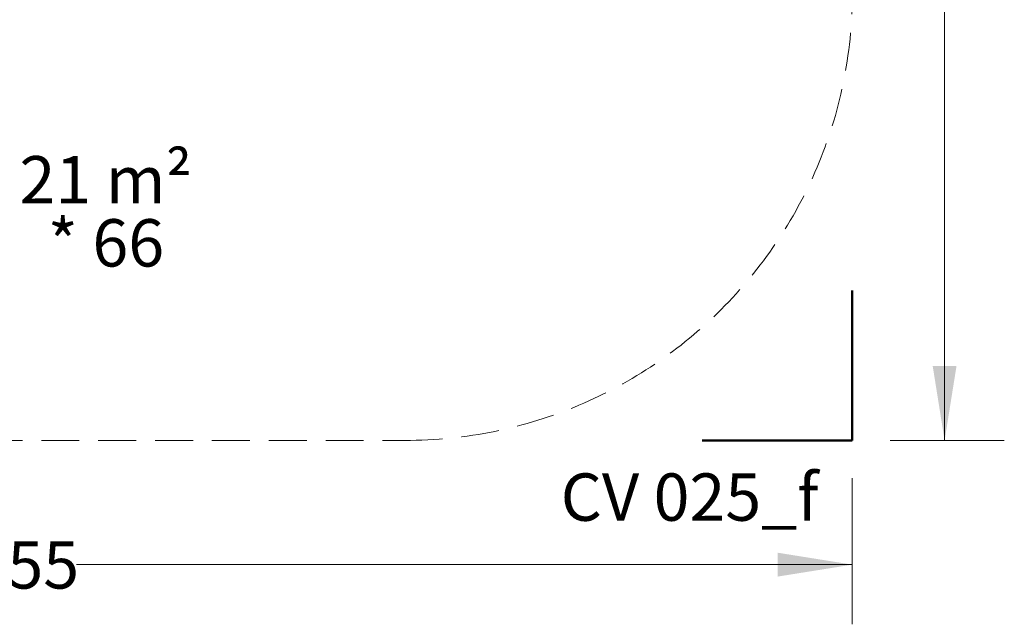
# Model space of a CAD drawing. Units: millimetres. Extents: x 201 to 841, y 231 to 725.
# Drawn here: x 511 to 841, y 231 to 433 of the extents above; entities that cross this region are included whole.
import ezdxf

# ---------------------------------------------------------------- set-up
doc = ezdxf.new("R2010")
doc.units = ezdxf.units.MM
doc.header["$LTSCALE"] = 100
doc.linetypes.add('HIDDEN', pattern=[0.1905, 0.127, -0.0635])
doc.styles.add('SLDTEXTSTYLE0', font='TXT', dxfattribs={"width": 0.75})
doc.styles.add('SLDTEXTSTYLE1', font='TXT', dxfattribs={"width": 0.605})
doc.dimstyles.new('SLDDIMSTYLE1', dxfattribs={"dimtxt": 15.875, "dimasz": 25, "dimexe": 0, "dimexo": 0.0625, "dimgap": 3.96875, "dimtad": 0, "dimtih": 1, "dimtoh": 1, "dimdec": 0, "dimrnd": 1e-09, "dimzin": 12, "dimdsep": 46, "dimtxsty": 'SLDTEXTSTYLE0', "dimsah": 1, "dimcen": 0.09, "dimadec": 0, "dimazin": 3, "dimtfac": 1, "dimtdec": 0, "dimtofl": 0, "dimtmove": 0, "dimatfit": 3, "dimfxl": 0, "dimfrac": 2, "dimtolj": 1, "dimtzin": 12, "dimarcsym": 0})

# ---------------------------------------------------------------- blocks, each defined once
blk = doc.blocks.new('_D_1')
at = {"color": 7, "linetype": 'Continuous', "lineweight": 18}
for p, q in [((235.12, 279.48), (235.12, 230.54)), ((790.18, 279.48), (790.18, 230.54)), ((235.12, 250.54), (495.05, 250.54)), ((790.18, 250.54), (530.24, 250.54))]:
    blk.add_line(p, q, dxfattribs=at)
for points in [[(235.12, 250.54), (260.12, 246.54), (260.12, 254.54)], [(790.18, 250.54), (765.18, 254.54), (765.18, 246.54)]]:
    blk.add_solid(points, dxfattribs=at)
at = {"color": 7, "linetype": 'Continuous', "lineweight": 18, "insert": (495.05, 258.39), "char_height": 15.875, "attachment_point": 1, "style": 'SLDTEXTSTYLE0'}
blk.add_mtext('555', dxfattribs=at)
blk = doc.blocks.new('_D_2')
at = {"color": 7, "linetype": 'Continuous', "lineweight": 18}
for p, q in [((802.88, 693.68), (841.1, 693.68)), ((821.1, 693.68), (821.1, 505.54)), ((821.1, 292.18), (821.1, 480.32)), ((802.88, 292.18), (841.1, 292.18))]:
    blk.add_line(p, q, dxfattribs=at)
for points in [[(821.1, 693.68), (817.1, 668.68), (825.1, 668.68)], [(821.1, 292.18), (825.1, 317.18), (817.1, 317.18)]]:
    blk.add_solid(points, dxfattribs=at)
at = {"color": 7, "linetype": 'Continuous', "lineweight": 18, "insert": (803.51, 500.78), "char_height": 15.875, "attachment_point": 1, "style": 'SLDTEXTSTYLE0'}
blk.add_mtext('402', dxfattribs=at)
blk = doc.blocks.new('SW_NOTE_0')
at = {"color": 0, "linetype": 'Continuous', "lineweight": 0, "char_height": 15.875, "attachment_point": 2, "style": 'SLDTEXTSTYLE1'}
for s, insert in [('21 m²', (27.29, 20.46)), ('* 66', (27.33, -0.7))]:
    blk.add_mtext(s, dxfattribs=dict(at, insert=insert))

msp = doc.modelspace()

# ---------------------------------------------------------------- linework, layer by layer
at = {"color": 7, "linetype": 'Continuous', "lineweight": 50}
for p, q in [((790.18, 342.48), (790.18, 292.18)), ((790.18, 292.18), (739.88, 292.18))]:
    msp.add_line(p, q, dxfattribs=at)
at = {"color": 7, "linetype": 'HIDDEN', "lineweight": 18}
msp.add_line((385.12, 292.18), (640.18, 292.18), dxfattribs=at)
msp.add_arc((640.18, 442.18), 150, 270, 0, dxfattribs=at)

# ---------------------------------------------------------------- block references
at = {"color": 7, "linetype": 'Continuous', "lineweight": 0}
msp.add_blockref('SW_NOTE_0', (512.76, 367.05), dxfattribs=at)

# ---------------------------------------------------------------- texts
at = {"color": 8, "linetype": 'Continuous', "lineweight": 0, "insert": (735.63, 281.13), "char_height": 15.875, "attachment_point": 2, "style": 'SLDTEXTSTYLE1'}
msp.add_mtext('CV 025_f', dxfattribs=at)

# ---------------------------------------------------------------- dimensions: what is measured, and where the dimension line sits
at = {"color": 7, "linetype": 'Continuous', "lineweight": 18}
dim = msp.add_linear_dim(base=(821.1, 292.18), p1=(790.18, 693.68), p2=(790.18, 292.18), angle=90, text='402', dimstyle='SLDDIMSTYLE1', dxfattribs=at)
dim.commit()
dim.dimension.update_dxf_attribs({"geometry": '_D_2', "text_midpoint": (821.1, 492.93), "dimtype": 160})
dim = msp.add_linear_dim(base=(235.12, 250.54), p1=(790.18, 292.18), p2=(235.12, 292.18), dimstyle='SLDDIMSTYLE1', dxfattribs=at)
dim.commit()
dim.dimension.update_dxf_attribs({"geometry": '_D_1', "text_midpoint": (512.65, 250.54), "dimtype": 160})

doc.saveas('drawing.dxf')
